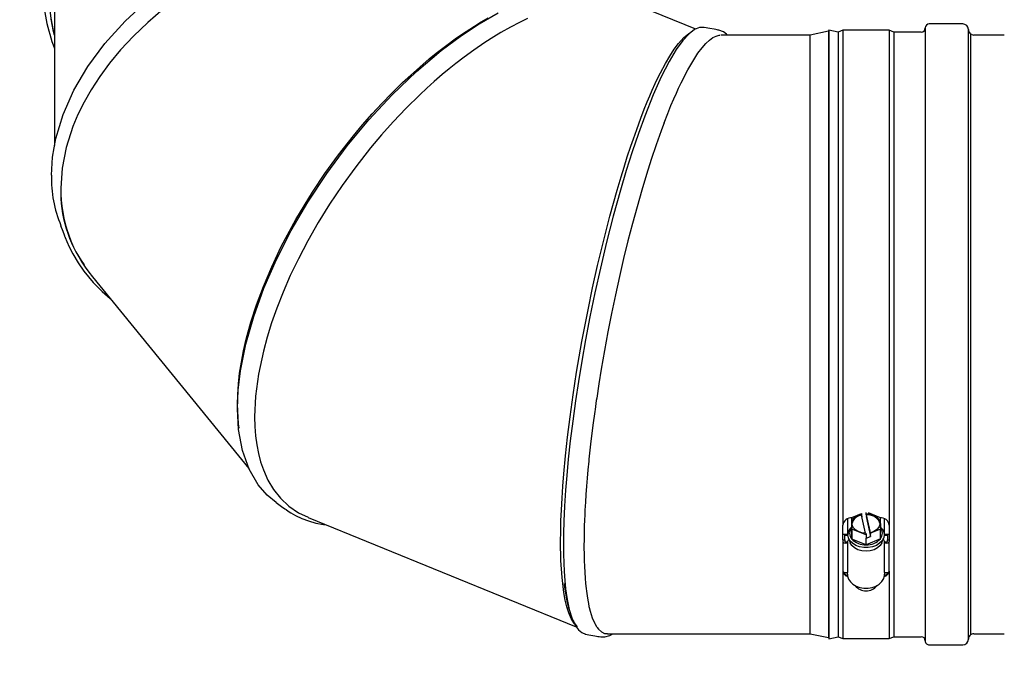
# Model space of a CAD drawing. Units: inches. Extents: x 0.7 to 15.8, y 0.7 to 10.5.
# Drawn here: x 5.7 to 6.1, y 5.3 to 5.6 of the extents above; entities that cross this region are included whole.
import ezdxf

# ---------------------------------------------------------------- set-up
doc = ezdxf.new("R2010")
doc.units = ezdxf.units.IN
doc.header["$MEASUREMENT"] = 0
doc.layers.add('FORMAT', color=7, linetype='Continuous')
doc.styles.add('SLDTEXTSTYLE0', font='TXT', dxfattribs={"width": 0.605})
doc.dimstyles.new('SLDDIMSTYLE0', dxfattribs={"dimtxt": 0.08, "dimasz": 0.13, "dimexe": 0, "dimexo": 0.0625, "dimgap": 0.02, "dimtad": 0, "dimtih": 1, "dimtoh": 1, "dimdec": 6, "dimlfac": 32, "dimrnd": 1e-09, "dimzin": 12, "dimdsep": 46, "dimlunit": 5, "dimtxsty": 'SLDTEXTSTYLE0', "dimsah": 1, "dimcen": 0.09, "dimadec": 0, "dimazin": 3, "dimtfac": 1, "dimtdec": 6, "dimtofl": 0, "dimtmove": 0, "dimatfit": 3, "dimfxl": 0, "dimfrac": 2, "dimtolj": 1, "dimtzin": 12, "dimarcsym": 0})
doc.dimstyles.new('SLDDIMSTYLE1', dxfattribs={"dimtxt": 0.08, "dimasz": 0.13, "dimexe": 0, "dimexo": 0.0625, "dimgap": 0.02, "dimtad": 0, "dimtih": 1, "dimtoh": 1, "dimdec": 6, "dimlfac": 32, "dimrnd": 1e-09, "dimzin": 12, "dimdsep": 46, "dimlunit": 5, "dimtxsty": 'SLDTEXTSTYLE0', "dimsah": 1, "dimcen": 0.09, "dimadec": 0, "dimazin": 3, "dimtfac": 1, "dimtdec": 6, "dimtmove": 0, "dimatfit": 0, "dimfxl": 0, "dimfrac": 2, "dimtolj": 1, "dimtzin": 12, "dimarcsym": 0})

# ---------------------------------------------------------------- blocks, each defined once
blk = doc.blocks.new('_D_14')
at = {"layer": 'FORMAT'}
for p, q in [((5.338421106058155, 5.299771256075192), (5.338421106058155, 5.549771256075192)), ((6.071738489736782, 5.299771256075192), (5.213421106058154, 5.299771256075192)), ((5.246754446457562, 5.052128882593497), (5.219254445598252, 5.052128882593497)), ((5.219254445598252, 5.052128882593497), (5.219254445598252, 4.92935110593285)), ((5.430087770242028, 5.052128882593497), (5.457587771101338, 5.052128882593497)), ((5.457587771101338, 5.052128882593497), (5.457587771101338, 4.92935110593285)), ((5.219254445598252, 4.92935110593285), (5.246754446457562, 4.92935110593285)), ((5.457587771101338, 4.92935110593285), (5.430087770242028, 4.92935110593285)), ((6.357802488221029, 4.8650056310752), (5.213421106058154, 4.8650056310752)), ((5.338421106058155, 4.8650056310752), (5.338421106058155, 4.615005631075201))]:
    blk.add_line(p, q, dxfattribs=at)
for points in [[(5.338421106058155, 5.299771256075192), (5.358421106058154, 5.429771256075192), (5.318421106058155, 5.429771256075192)], [(5.338421106058155, 4.8650056310752), (5.318421106058155, 4.7350056310752), (5.358421106058154, 4.7350056310752)]]:
    blk.add_solid(points, dxfattribs=at)
at = {"layer": 'FORMAT', "char_height": 0.08, "attachment_point": 1, "style": 'SLDTEXTSTYLE0'}
for s, insert in [('13 29/32', (5.124532222962451, 5.173587624987141)), ('353', (5.246754446457562, 5.032476522822967))]:
    blk.add_mtext(s, dxfattribs=dict(at, insert=insert))
blk = doc.blocks.new('_D_15')
at = {"layer": 'FORMAT'}
for p, q in [((6.110034503516308, 6.390893303447247), (5.213421106058154, 6.390893303447247)), ((5.338421106058155, 6.390893303447247), (5.338421106058155, 6.090963745400537)), ((5.246754446457562, 5.949630420595166), (5.219254445598252, 5.949630420595166)), ((5.219254445598252, 5.949630420595166), (5.219254445598252, 5.82685264393452)), ((5.430087770242028, 5.949630420595166), (5.457587771101338, 5.949630420595166)), ((5.457587771101338, 5.949630420595166), (5.457587771101338, 5.82685264393452)), ((5.219254445598252, 5.82685264393452), (5.246754446457562, 5.82685264393452)), ((5.457587771101338, 5.82685264393452), (5.430087770242028, 5.82685264393452)), ((5.338421106058155, 5.299771256075192), (5.338421106058155, 5.808519311556073)), ((6.071738489736782, 5.299771256075192), (5.213421106058154, 5.299771256075192))]:
    blk.add_line(p, q, dxfattribs=at)
for points in [[(5.338421106058155, 6.390893303447247), (5.318421106058155, 6.260893303447247), (5.358421106058154, 6.260893303447247)], [(5.338421106058155, 5.299771256075192), (5.358421106058154, 5.429771256075192), (5.318421106058155, 5.429771256075192)]]:
    blk.add_solid(points, dxfattribs=at)
at = {"layer": 'FORMAT', "char_height": 0.08, "attachment_point": 1, "style": 'SLDTEXTSTYLE0'}
for s, insert in [('34 29/32', (5.124532222962451, 6.07108916298881)), ('887', (5.246754446457562, 5.929978060824636))]:
    blk.add_mtext(s, dxfattribs=dict(at, insert=insert))

msp = doc.modelspace()

# ---------------------------------------------------------------- linework, layer by layer
at = {"color": 7, "linetype": 'Continuous', "lineweight": 25}
for p, q in [((5.723068131936845, 5.626721752465984), (5.723068131936849, 5.564756882498689)), ((5.992222767192109, 5.61365093045688), (5.968494635860085, 5.623337899509079)), ((6.04796672407835, 5.61278117774127), (6.040255567624987, 5.611146412573157)), ((6.047946569230667, 5.612686356638002), (6.047946569230667, 5.358356468508313)), ((6.048068067624987, 5.61325796164218), (6.04796672407835, 5.61278117774127)), ((6.051974317624987, 5.612427662573157), (6.048068067624987, 5.61325796164218)), ((6.048068067624987, 5.61325796164218), (6.048068067624987, 5.395198032521082)), ((6.053927442624987, 5.613208912573157), (6.051974317624987, 5.612427662573157)), ((6.073458692624988, 5.613208912573157), (6.053927442624987, 5.613208912573157)), ((6.053927442624987, 5.613208912573157), (6.053927442624987, 5.405419245427093)), ((6.075411817624987, 5.612427662573157), (6.073458692624988, 5.613208912573157)), ((6.073458692624988, 5.613208912573157), (6.073458692624988, 5.405419245427093)), ((6.088536817624988, 5.614130787573157), (6.088536817624988, 5.394580851386493)), ((6.104318067624988, 5.615833912573157), (6.090239942624987, 5.615833912573157)), ((6.106661817624987, 5.395033841668191), (6.106661817624987, 5.613490162573156)), ((6.00200362967194, 5.611084668508516), (6.002383003670555, 5.61106322409626)), ((6.040255567624987, 5.611146412573157), (6.002741512085948, 5.611146412573157)), ((6.040255567624987, 5.574351701959716), (6.040255567624987, 5.611146412573157)), ((6.051974317624987, 5.612427662573157), (6.051974317624987, 5.358615162573157)), ((6.086833692624988, 5.612427662573157), (6.075411817624987, 5.612427662573157)), ((6.075411817624987, 5.612427662573157), (6.075411817624987, 5.395785142623201)), ((6.107755567624987, 5.611521412573157), (6.107733880753153, 5.611521412573157)), ((6.108060213769736, 5.611345525039479), (6.107755567624987, 5.611521412573157)), ((6.107755567624987, 5.574616867002661), (6.107755567624987, 5.611521412573157)), ((6.121738489736781, 5.611146412573157), (6.109005567624987, 5.611146412573157)), ((6.040255567624987, 5.359896412573157), (6.040255567624987, 5.574351701959716)), ((6.107755567624987, 5.359521412573157), (6.107755567624987, 5.574616867002661)), ((5.738968529400942, 5.509670249972558), (5.804603220316507, 5.429284498888352)), ((6.057683110422488, 5.408648232276477), (6.061820728204512, 5.410370738258972)), ((6.061820728204512, 5.410370738258972), (6.061855383558218, 5.410209019116646)), ((6.061855383558218, 5.410209019116646), (6.061855383558218, 5.409647753109079)), ((6.063786464750757, 5.410415928146715), (6.063713622564941, 5.410755846068633)), ((6.063786464750757, 5.409854662139148), (6.063786464750757, 5.410415928146715)), ((6.0645585035333, 5.410755846068633), (6.06964431024186, 5.408720142664099)), ((5.829510460815696, 5.408696934626652), (5.942050024109867, 5.362752850302259)), ((6.055880567624988, 5.407976178244656), (6.055880567624988, 5.40156809782514)), ((6.057741825008116, 5.403765092898321), (6.057683110422488, 5.408648232276477)), ((6.057683110422488, 5.408648232276477), (6.057683110420197, 5.404505028482813)), ((6.063478918007016, 5.402071532683907), (6.061855383558218, 5.409647753109079)), ((6.062237212210895, 5.409163054199136), (6.061982017576203, 5.409056815704401)), ((6.063758993618958, 5.409163054199136), (6.065565407045463, 5.400733429371443)), ((6.063786464750757, 5.409854662139148), (6.065530751691757, 5.401714950438206)), ((6.069644310241836, 5.40872014266596), (6.069703024827475, 5.403837003286875)), ((6.071505567624987, 5.40156809782514), (6.071505567624987, 5.40802621292009)), ((6.053927442624987, 5.401095349252021), (6.053927442624987, 5.405419245427093)), ((6.057741825005848, 5.399621889102797), (6.057683110420197, 5.404505028482813)), ((6.063751782210615, 5.401359478403055), (6.057741825008116, 5.403765092898321)), ((6.057741825008116, 5.403765092898321), (6.057741825005848, 5.399621889102797)), ((6.063599670499218, 5.402069307415705), (6.063751782210615, 5.401359478403055)), ((6.065565407045463, 5.402114497303448), (6.065530751691757, 5.402276216445773)), ((6.065530751691757, 5.402276216445773), (6.065530751691757, 5.401714950438206)), ((6.069703024829756, 5.403837003286888), (6.065565407045463, 5.402114497303448)), ((6.065565407045463, 5.400733429371443), (6.065565407045463, 5.402114497303448)), ((6.069703024831449, 5.399693799490907), (6.069703024829756, 5.403837003286888)), ((6.073458692624988, 5.405419245427093), (6.073458692624988, 5.401095349252021)), ((6.054739942624987, 5.40156809782514), (6.053927442624987, 5.40156809782514)), ((6.053927442624987, 5.399337278121186), (6.053927442624987, 5.401095349252021)), ((6.053927442624987, 5.399337278121186), (6.053927442624987, 5.398646744155182)), ((6.053927442624987, 5.399337278121186), (6.054739942624987, 5.399337278121186)), ((6.053927442624987, 5.398646744155182), (6.053927442624987, 5.386217132767138)), ((6.054739942624987, 5.399337278121186), (6.054739942624987, 5.40156809782514)), ((6.056065620025473, 5.40156809782514), (6.054739942624987, 5.40156809782514)), ((6.054739942624987, 5.401270280260729), (6.056066652486174, 5.401270280260729)), ((6.054739942624987, 5.399337278121186), (6.054739942624987, 5.398646744155182)), ((6.054904005124988, 5.398530734448895), (6.055880567624988, 5.398530734448895)), ((6.055880567624988, 5.39795621018918), (6.054904005124988, 5.39795621018918)), ((6.055880567624988, 5.398646744155182), (6.055880567624988, 5.39795621018918)), ((6.055880567624988, 5.39795621018918), (6.055880567624988, 5.385526598801134)), ((6.056342207361878, 5.399986789637359), (6.05710709954166, 5.398042082014547)), ((6.063751782212037, 5.397216274605821), (6.057741825005848, 5.399621889102797)), ((6.063751782210615, 5.401359478403055), (6.063751782210615, 5.39997841047105)), ((6.063751782210615, 5.39997841047105), (6.065565407045463, 5.400733429371443)), ((6.063751782212037, 5.397216274605821), (6.063751782212905, 5.399978410470132)), ((6.069703024831449, 5.399693799490907), (6.063751782212037, 5.397216274605821)), ((6.070279035708317, 5.398042082014547), (6.071043927888097, 5.399986789637359)), ((6.071319482763803, 5.401270280260729), (6.072646192624987, 5.401270280260729)), ((6.072646192624987, 5.40156809782514), (6.071320515224502, 5.40156809782514)), ((6.071505567624987, 5.39795621018918), (6.071505567624987, 5.398646744155182)), ((6.071505567624986, 5.398530734448895), (6.072482130124988, 5.398530734448895)), ((6.071505567624987, 5.385526598801134), (6.071505567624987, 5.39795621018918)), ((6.072482130124988, 5.39795621018918), (6.071505567624987, 5.39795621018918)), ((6.073458692624988, 5.40156809782514), (6.072646192624987, 5.40156809782514)), ((6.072646192624987, 5.40156809782514), (6.072646192624987, 5.399337278121186)), ((6.072646192624987, 5.399337278121186), (6.073458692624988, 5.399337278121186)), ((6.072646192624987, 5.398646744155182), (6.072646192624987, 5.399337278121186)), ((6.073458692624988, 5.401095349252021), (6.073458692624988, 5.399337278121186)), ((6.073458692624988, 5.399337278121186), (6.073458692624988, 5.398646744155182)), ((6.073458692624988, 5.386217132767138), (6.073458692624988, 5.398646744155182)), ((6.048068067624987, 5.395198032521082), (6.048068067624987, 5.357784863504134)), ((6.075411817624987, 5.395785142623201), (6.075411817624987, 5.358615162573157)), ((6.088536817624988, 5.394580851386493), (6.088536817624988, 5.356912037573157)), ((6.106661817624987, 5.357552662573157), (6.106661817624987, 5.395033841668191)), ((6.053927442624987, 5.386084294379024), (6.053927442624987, 5.357833912573157)), ((6.054904005124988, 5.385526598801134), (6.055880567624988, 5.385526598801134)), ((6.055880567624988, 5.384836064835133), (6.055880567624988, 5.385526598801134)), ((6.071505567624987, 5.385526598801134), (6.071505567624987, 5.384836064835133)), ((6.071505567624987, 5.385526598801134), (6.072482130124988, 5.385526598801134)), ((6.073458692624988, 5.386084294379024), (6.073458692624988, 5.357833912573157)), ((6.071505567624987, 5.384664144375895), (6.071505567624987, 5.384836064835133)), ((6.063691939031183, 5.377930725276506), (6.06369216474994, 5.377930725239615)), ((6.063693970500036, 5.377930725239615), (6.063694196218793, 5.377930725276506)), ((5.955163901832634, 5.359896412573157), (6.040255567624987, 5.359896412573157)), ((6.040255567624987, 5.359896412573157), (6.04796672407835, 5.358261647405045)), ((6.04796672407835, 5.358261647405045), (6.048068067624987, 5.357784863504134)), ((6.048068067624987, 5.357784863504134), (6.051974317624987, 5.358615162573157)), ((6.051974317624987, 5.358615162573157), (6.053927442624987, 5.357833912573157)), ((6.053927442624987, 5.357833912573157), (6.073458692624988, 5.357833912573157)), ((6.073458692624988, 5.357833912573157), (6.075411817624987, 5.358615162573157)), ((6.075411817624987, 5.358615162573157), (6.086833692624988, 5.358615162573157)), ((6.107733880753153, 5.359521412573157), (6.107755567624987, 5.359521412573157)), ((6.107755567624987, 5.359521412573157), (6.108060213769736, 5.359697300106834)), ((6.109005567624987, 5.359896412573157), (6.121738489736781, 5.359896412573157)), ((6.090239942624987, 5.355208912573158), (6.104318067624988, 5.355208912573158))]:
    msp.add_line(p, q, dxfattribs=at)
at = {"color": 7, "linetype": 'Continuous', "lineweight": 25, "flags": 128}
for points in [[(5.723068131936847, 5.611537866972149), (5.722668514793564, 5.613063779759656), (5.721589660844557, 5.61827181575034), (5.720940884808069, 5.623515397220018), (5.720724381936845, 5.628776781548812), (5.720940884808069, 5.634038165877605), (5.721589660844557, 5.639281747347282), (5.722668514793565, 5.644489783337965), (5.724173796154835, 5.649644651504429), (5.726100411532722, 5.654728909404529), (5.72844184187065, 5.65972535351892), (5.731190164509512, 5.664617077462301), (5.73433607999546, 5.669387529189291), (5.734979233026212, 5.670280698057407)], [(5.72179242179254, 5.552331693026565), (5.722239005616968, 5.559946390784808), (5.723570681620547, 5.567672615640045), (5.726634329490042, 5.577831310209207), (5.7311512200313, 5.587985563996439), (5.737026969040516, 5.597947089683301), (5.744246498485954, 5.607661031905129), (5.752692209127659, 5.617005019169237), (5.762201522006651, 5.625818091270339)], [(5.768719023137642, 5.621973066426507), (5.762174593787058, 5.616393545042447), (5.756208853929932, 5.610706505062301), (5.75082176286367, 5.60495333922244), (5.746198785517127, 5.599414479354459), (5.742058339870428, 5.593830351000768), (5.738400414549065, 5.588227341412929), (5.735447070985134, 5.583054546795992), (5.732887520739365, 5.577879454985785), (5.730721762863671, 5.572719325930012), (5.727928610016423, 5.563986343646593), (5.726253617875315, 5.55535286740246), (5.725696762863671, 5.546894764729593)], [(5.723068131936847, 5.611140119407732), (5.722668514793564, 5.612666032195239), (5.721589660844557, 5.617874068185923)], [(5.799812918216797, 5.454317256985858), (5.80013984026612, 5.462078509889468), (5.801114694759963, 5.470241750058761), (5.803357440656929, 5.481405840108686), (5.806664034025349, 5.493042399151199), (5.810965380832613, 5.504932165860404), (5.816250443193416, 5.517015336723018), (5.822433132489174, 5.529130947774432), (5.829394432661669, 5.54106468537006), (5.837299321766406, 5.553031397495964), (5.845876180043587, 5.564593737490788), (5.854968079966262, 5.575552510128048), (5.864803102988525, 5.586121029787511), (5.875004235643955, 5.595863782838968), (5.885388355296212, 5.604612412402123), (5.89335557466445, 5.610549619761174), (5.901320619187516, 5.615825326852598), (5.909327735155362, 5.620450807826573)], [(5.799857112390623, 5.456067256985857), (5.799958717985215, 5.460315623079228), (5.800264359735577, 5.46470856312207), (5.800774870270536, 5.46923704356822), (5.801490534290342, 5.473891722324813), (5.802411079325235, 5.478662966199744), (5.803535667698657, 5.483540869417374), (5.805472693861858, 5.49060376105867), (5.807825025558143, 5.497869359581729), (5.810721101366195, 5.505632736673519), (5.814230989412176, 5.513916685562243), (5.81824988893079, 5.522371087634195), (5.82432379052012, 5.533701778670145), (5.831351592767623, 5.545264147990117), (5.836571600584122, 5.553041639240609), (5.842302315940898, 5.560934219887903), (5.848543873820478, 5.568873663252709), (5.852359541338476, 5.573428846372241), (5.856400708165118, 5.578026875469605), (5.860499434955618, 5.582467344276312), (5.864699540781548, 5.586797334037253), (5.869183731657408, 5.591185629299268), (5.872611690031021, 5.594383492500197), (5.876340504711956, 5.597712045535787), (5.880370239268789, 5.601137638063775), (5.883329653351367, 5.603542494571822), (5.88714637811216, 5.60650601412435), (5.891820995091461, 5.609925831454427), (5.895880199792178, 5.612709163179539), (5.899309467584746, 5.614925507981397), (5.902108049461608, 5.61664227335287), (5.905035483746619, 5.618348002806781)], [(5.921639811771938, 5.61812142926272), (5.918221408705975, 5.616476208472347), (5.914492434473011, 5.614531795805745), (5.910452690326622, 5.612253073946389), (5.907480165454727, 5.610464479564414), (5.903663537401379, 5.608029814857631), (5.899002548337886, 5.604847706454428), (5.894955825968025, 5.601899776108464), (5.891529219420916, 5.599268869927925), (5.888723203216532, 5.597022215176223), (5.885783133087369, 5.594577441211571), (5.882415586734193, 5.591661823986738), (5.879276420913326, 5.588831462893527), (5.876365284903835, 5.586107504299269), (5.870622826905014, 5.580443745921251), (5.865268155570756, 5.574799943491109), (5.86030299147654, 5.569233928495043), (5.855725427066902, 5.56379553825271), (5.849484575964218, 5.555855694918614), (5.843753839867281, 5.547963129120528), (5.838533146014048, 5.540186022990119), (5.833742411902496, 5.532458843022827), (5.829375185123436, 5.524814029380166), (5.825431442177216, 5.517292962634196), (5.822047250471972, 5.510236994927504), (5.819016233306062, 5.503294098902286), (5.816338384112414, 5.496490658410734), (5.814176420098263, 5.49034867316301), (5.812302699224944, 5.484333615277103), (5.810717220945081, 5.478462744417375), (5.808672721060527, 5.468813178403438), (5.807446540495182, 5.459630020764302), (5.807038665637049, 5.450989131985858)], [(5.995753495516103, 5.614347396574018), (5.995660173071784, 5.614382208669401), (5.99380130832495, 5.614308634950882), (5.991728701652922, 5.613445076381433), (5.989440351004865, 5.611708142857504), (5.9868490889246, 5.608910753267759), (5.984041408094884, 5.6050258591294), (5.981033952389419, 5.599999148401376), (5.977761173584817, 5.593613728493359), (5.9743446364905, 5.586001557336204), (5.970809461237882, 5.577155405585921), (5.968154651564181, 5.56987774254418), (5.96551972580956, 5.562109162920826), (5.963032990478774, 5.554265123008514), (5.960584970086345, 5.546035134090776), (5.957577374588442, 5.535188228669813), (5.954769705275912, 5.52425440337516), (5.952178571470898, 5.513375855499265), (5.949890101726336, 5.503034516473858), (5.94781750674291, 5.492959025127311), (5.94595874940398, 5.483222217511141), (5.94437035480447, 5.474246273670345), (5.942970255021685, 5.465693484079773), (5.941747466184465, 5.457581139426096), (5.940581463153939, 5.449090921565176), (5.939561564376169, 5.440794800811664), (5.938735230108807, 5.433163592041894), (5.93809433408876, 5.426333092007851), (5.937599746626004, 5.42011947821138), (5.937174817279436, 5.413478611477245), (5.936881744933989, 5.407129602643281), (5.936735928119472, 5.401947126487475), (5.936687322514633, 5.397018676483568)], [(6.005520019147201, 5.611146412573157), (6.0051664861244, 5.611542849832676), (6.003811667853972, 5.612530657576055), (6.001927649839024, 5.61316769630877), (6.001624106854956, 5.613236734047997), (6.001190488104546, 5.61332648232534), (6.000621497944464, 5.613438918614522), (5.999917423299521, 5.613574875343915), (5.998104911831087, 5.61391996062094), (5.995754215908485, 5.614365457020374)], [(5.935488158924791, 5.398549845940189), (5.935525227325364, 5.402824486413897), (5.935636908821767, 5.407296496146019), (5.935823684132471, 5.411957090428587), (5.936085717629247, 5.416797012253823), (5.936422852001604, 5.42180654699972), (5.936834603616758, 5.426975538543889), (5.937543551220172, 5.434539759371117), (5.938404593389487, 5.442414191634124), (5.939464611582038, 5.450927124677609), (5.94074926333513, 5.460119488745921), (5.942220382384622, 5.469614077449437), (5.944443377823958, 5.482516770704616), (5.947015938821764, 5.495898108281626), (5.948926274816688, 5.505026576440315), (5.951023852710736, 5.514402373562461), (5.95330875043611, 5.52395731330945), (5.954705340487709, 5.529500056047752), (5.95618453257264, 5.535144020321841), (5.957684761708773, 5.540645315978828), (5.959222070114611, 5.546062366103881), (5.960863462734927, 5.551611267652416), (5.962118086357843, 5.55569633353464), (5.963482922779195, 5.559989973976897), (5.96495800870032, 5.564458557634932), (5.966040946490352, 5.567629313260769), (5.967437923747414, 5.571580666109788), (5.969149276223949, 5.57621042471331), (5.970635326597814, 5.580044408658561), (5.971890604900014, 5.583148328276836), (5.972914678690838, 5.585589367213741), (5.973986146101614, 5.588052763337314), (5.975216842240816, 5.590767048025767), (5.976366409257306, 5.593190112043652), (5.977435089712974, 5.595343102427337), (5.979470560515621, 5.599168798449574), (5.981343492302136, 5.602356698570486), (5.983231149041286, 5.605225117906655), (5.984989802011789, 5.607562291555625), (5.987274685234452, 5.610064296453255), (5.989372264489136, 5.611759418994256), (5.989770879162485, 5.61195902461728)], [(5.978959460414657, 5.574351701959716), (5.98046304732214, 5.578232972922634), (5.981816949963325, 5.581576145819507), (5.983021168338211, 5.584425568277037), (5.984075702446799, 5.586823415197298), (5.984980552289089, 5.588808675089432), (5.98608451554516, 5.591141884132918), (5.988877606636665, 5.596582885578054), (5.991351914550942, 5.60081588432185), (5.99315745235236, 5.603532829997805), (5.994868368749542, 5.605791620767965), (5.996484663742492, 5.60761595707763), (5.998006337331205, 5.609030946956022), (5.999433389515684, 5.610062745237215), (6.000765820295928, 5.610738223139589), (6.00200362967194, 5.611084668508516)], [(5.978959460403797, 5.574351701977133), (5.97870232441936, 5.57367071091128), (5.977672913741392, 5.57089549488658), (5.975614817644725, 5.565105762722264), (5.973562336923226, 5.558994041923698), (5.97154247105753, 5.552622751287386), (5.96954923216485, 5.545994006063666), (5.967578919734701, 5.539106575029223), (5.965657327720366, 5.532031862460837), (5.963782677675947, 5.524770787566005), (5.961961589915809, 5.517348851687796), (5.960202600720248, 5.509792021174464), (5.958511294067929, 5.502127793718094), (5.956888852367914, 5.494354838903142), (5.955354584720252, 5.48656041266803), (5.953907318207833, 5.478745341091444), (5.952553917357855, 5.470939761697971), (5.951560989944515, 5.464834613421396), (5.950632487168486, 5.458754204888632), (5.950491336411777, 5.457794418143858), (5.949942630429727, 5.453970060592988), (5.949824618622805, 5.453126440629378), (5.949693085509809, 5.452176215511382), (5.949184805519677, 5.448393534714847), (5.948232885955185, 5.440714206640664), (5.947404451866538, 5.433176957632654), (5.94731330544433, 5.432279455847648), (5.946968609873851, 5.428720841155023), (5.94665520523396, 5.425216346557264), (5.946372379753232, 5.421769827056441), (5.946122284251212, 5.418384902494928), (5.945905745553898, 5.415065246104895), (5.945721267152591, 5.411814561959734), (5.945641235934652, 5.410216396798649), (5.945506963864132, 5.407075707476849), (5.945452700870989, 5.405534466581379), (5.94536825934432, 5.402511499028927), (5.945338050638087, 5.401030989582593), (5.945316194598133, 5.399571523961238), (5.945298343098039, 5.39669112320219), (5.945299444326377, 5.395991556058602), (5.945325663498083, 5.393249300380724), (5.945385722242438, 5.390599601309561), (5.945477804121192, 5.388045238339572), (5.945763025022678, 5.383230673060349), (5.945955149175689, 5.380978013432951), (5.946179749179322, 5.378830602621521), (5.946304661203505, 5.377797190375179), (5.946579255730263, 5.375811659375277), (5.94688483437452, 5.373936412444749), (5.94713552152458, 5.372596958999603), (5.947404451863692, 5.371321155747357), (5.947497587687544, 5.37091265160671), (5.94788976057634, 5.369350377516744), (5.948791251090776, 5.366501178205858), (5.949824618594717, 5.36414511173697), (5.949957872692737, 5.363895019299349), (5.950507309678343, 5.362969821669188), (5.950632487170739, 5.362781210444482), (5.950775283389883, 5.362575529071425), (5.95136343918701, 5.361828521958274), (5.952621360550139, 5.360699220519026), (5.95397976195963, 5.360058156957677), (5.955163901832634, 5.359932992997118)], [(5.725595662013896, 5.531198441713554), (5.726503324273442, 5.528803243622247), (5.727048235723882, 5.527366519441258), (5.727127908680037, 5.527157084969538), (5.727159278605462, 5.527074827753814), (5.727185009016202, 5.527007543321588), (5.727268131190177, 5.526791566004609), (5.727340927125366, 5.526603688219264), (5.727488677748774, 5.526226285678168), (5.728176986307528, 5.524543094649), (5.729213289405088, 5.522233637272896), (5.730714993919671, 5.519296083547211), (5.732980158967509, 5.51550188598841), (5.73541275564784, 5.512017089743349), (5.739262168178675, 5.507361584260607), (5.743094477314231, 5.503470901518225), (5.746388548850502, 5.500582619206084)], [(5.800573631429135, 5.446123926298411), (5.800264362433701, 5.448002748577553), (5.799857112390623, 5.456067256985857)], [(5.816107565923783, 5.415037486813849), (5.81230865349326, 5.41810976948837), (5.80857690073332, 5.422378956487819), (5.804703099051446, 5.429004631030687), (5.801916437532255, 5.436813069832973), (5.800278167540593, 5.445654947319674), (5.799812918216797, 5.454317256985858)], [(5.807038665637049, 5.450989131985858), (5.807140514893764, 5.446884630029321), (5.807446538954035, 5.442924202933715), (5.807957218529481, 5.439117812913586), (5.808672717985017, 5.43547511959437), (5.809592880003372, 5.432005452257501), (5.810717220945081, 5.428717782360902), (5.812654353705788, 5.424394334143883), (5.81500662732191, 5.420455394168856), (5.817902739824155, 5.416787715621355), (5.82141273985219, 5.413467578181082), (5.825431442177217, 5.410696615370324), (5.829566256506791, 5.408831072689918)], [(5.816067183069617, 5.414982291982921), (5.8183818496174, 5.41334559778386), (5.819790558934377, 5.412349828305294), (5.820001235259197, 5.412201075411729), (5.820155332784022, 5.412092416082181), (5.820211168583628, 5.412053124874203), (5.820326040856272, 5.411972652952833), (5.821185387564656, 5.411382267910416), (5.82229247541925, 5.410661089707761), (5.824269995914034, 5.409510295966411), (5.826824426956034, 5.408289877927984), (5.829658461748663, 5.407219895896914), (5.83271275557876, 5.406354801179625), (5.835992633007404, 5.405715579694565), (5.837121618803322, 5.405589692389754)], [(6.063599670499218, 5.402069307415705), (6.061967089096105, 5.402251204500517), (6.060469819505861, 5.402746017046259), (6.059225243410371, 5.403514953155194), (6.058330932039468, 5.404497730421055), (6.057856996863742, 5.405617301898436), (6.057840593054445, 5.406785896364399), (6.058283006623616, 5.407911899332985), (6.059149553604405, 5.408907035370621), (6.060372299175522, 5.409693288639303), (6.061855383558218, 5.410209019116646)], [(6.063786464750757, 5.410415928146715), (6.06541904615387, 5.410234031061903), (6.066916315744113, 5.40973921851616), (6.068160891839605, 5.408970282407225), (6.069055203210508, 5.407987505141364), (6.069529138386233, 5.406867933663983), (6.069545542195531, 5.40569933919802), (6.069103128626359, 5.404573336229435), (6.06823658164557, 5.403578200191798), (6.067013836074453, 5.402791946923116), (6.065530751691757, 5.402276216445773)], [(6.069582401379719, 5.405961984774316), (6.069529138386232, 5.406306667656415), (6.069055203210508, 5.407426239133796), (6.068160891839605, 5.408409016399659), (6.066916315744113, 5.409177952508593), (6.06541904615387, 5.409672765054337), (6.063786464750757, 5.409854662139148)], [(6.069691851268835, 5.404766279098125), (6.070448974063153, 5.403939649690114), (6.071101218775794, 5.402723547675054), (6.071322928671085, 5.401432409396333), (6.071101218775794, 5.40014127111761), (6.070448974063153, 5.398925169102549), (6.069404100625044, 5.397854778779917), (6.068027322707732, 5.396992307344551), (6.066398653639389, 5.396387878501321), (6.064612745746294, 5.396076619457586), (6.062773389503683, 5.396076619457586), (6.060987481610585, 5.396387878501321), (6.059358812542242, 5.396992307344551), (6.05798203462493, 5.397854778779917), (6.056937161186824, 5.398925169102549), (6.056284916474181, 5.40014127111761), (6.056063206578889, 5.401432409396333), (6.056063206578889, 5.401432409396333)], [(5.941350155353918, 5.36399688953258), (5.940981532899073, 5.364411655001184), (5.93987210520222, 5.366283562585735), (5.93889209213482, 5.368607051764944), (5.938100679030371, 5.371131903655356), (5.937414849712809, 5.374012165575188), (5.936834603616759, 5.377230576487414), (5.936085720737911, 5.383458961311862), (5.935636910379529, 5.39059068240786), (5.935488158924791, 5.398549845940189)], [(6.070279035708317, 5.398042082014547), (6.06961316315867, 5.396920409240167), (6.068526805387005, 5.395919309371177), (6.067111036374988, 5.39515113842404), (6.065462338441119, 5.39466824597934), (6.063693067624987, 5.394503540359167), (6.061923796808857, 5.394668245979346), (6.060275098874987, 5.395151138424051), (6.05885932986297, 5.395919309371193), (6.057772972091305, 5.396920409240185), (6.05710709954166, 5.398042082014547)], [(5.936687322514633, 5.397018676483568), (5.936718430101729, 5.393260186028809), (5.93681175286302, 5.389667799757374), (5.936983172095835, 5.385964247712979), (5.937249286184364, 5.382219327026197), (5.937599746626004, 5.378733573363505), (5.938234685298999, 5.374281982816782), (5.93910640408207, 5.37008553752565), (5.940312866437466, 5.366173383388348), (5.941747466184465, 5.363163231168165), (5.942970340234138, 5.361504559987321), (5.944370452245583, 5.360341438718375), (5.945914044214011, 5.359765632209843)], [(6.055880567624988, 5.384836064835133), (6.055948422221323, 5.384065631430868), (6.056361484240661, 5.3828145544109), (6.057122166283102, 5.381675863859772), (6.058203237727279, 5.38068707869041), (6.059564220925509, 5.379893859436138), (6.061138756016607, 5.379341155940611), (6.062843395021819, 5.379059781331484), (6.064591924539016, 5.379063847435277), (6.06629996143418, 5.379354684016967), (6.067884640598765, 5.379922953242618), (6.069267632248479, 5.380749992221096), (6.070372135367713, 5.381804664587334), (6.071125605236784, 5.383032789181933), (6.071478747241231, 5.38435100130749), (6.071505567624987, 5.384836064835133)], [(5.945864706567281, 5.359765707470371), (5.948122902400406, 5.359337958808159), (5.949895194263474, 5.359003827769921), (5.950599489425824, 5.358872957403339), (5.951182851462778, 5.358767125024897), (5.951645573723674, 5.358687224046159), (5.952399674741996, 5.358583266268997), (5.953054966568313, 5.358526055075274), (5.954029165547251, 5.358531617340611), (5.956117790873091, 5.359136307585554), (5.957409975927561, 5.359896412573157)]]:
    msp.add_lwpolyline(points, dxfattribs=at)
at = {"color": 7, "linetype": 'Continuous', "lineweight": 25}
for centre, radius, start, end in [((5.785700349851417, 5.630226096223406), 0.0673199854190378, 180.1615218520759, 201.5080780087451), ((6.086833692624988, 5.614130787573157), 0.001703125000000583, 270.0000000000008, 0), ((6.090239942624987, 5.614130787573157), 0.001703124999999694, 90, 180), ((6.104318067624988, 5.613490162573156), 0.002343750000000533, 0, 90), ((6.109005567624987, 5.613490162573156), 0.00234374999999997, 180, 237.7690473645054), ((6.109005567624987, 5.613490162573156), 0.002343749999999645, 246.2121678438746, 270.0000000000008), ((5.771564127412404, 5.55081317201678), 0.04979486506024033, 178.2524636640707, 203.1169470389158), ((5.778029669339245, 5.545207757784148), 0.05236009064751196, 178.1536489359766, 215.6177408501123), ((5.783043925363898, 5.546480032291595), 0.05734866214501035, 179.5856463853943, 219.8683478523804), ((6.057540459810873, 5.40488086017842), 0.003652910053849362, 85.3956985335756, 171.5245687961182), ((6.062293022100646, 5.405096860799486), 0.004571886733868965, 95.49298251351695, 169.0923293188076), ((6.069955541383696, 5.40501917803721), 0.003525921515832658, 6.515075335209013, 96.5646573350702), ((6.060612367990832, 5.401271941703708), 0.004551990710918682, 130.0541511918159, 177.9797790750883), ((6.060510929325659, 5.402097107333479), 0.003714114164037255, 139.585213892895, 221.7925619943987), ((6.066875205924386, 5.40210172063983), 0.003714114164988954, 319.5852139137417, 41.79256200617603), ((6.054781934812486, 5.398819377646682), 0.0008717563999676835, 191.4217536589479, 278.0494669756558), ((6.054883497312485, 5.398675746581752), 0.0001464550751919223, 191.4217536582404, 278.0494669769842), ((6.056680016222965, 5.398505716912399), 0.0008117923034956534, 95.17801099713547, 169.9956290272921), ((6.063384277420782, 5.405008294199646), 0.007800681324227701, 223.6700530143158, 272.7003116328806), ((6.064036299109354, 5.404919317334183), 0.007708295345913764, 267.884704663556, 317.3195897879755), ((6.070706119027009, 5.398505716912399), 0.0008117923034965281, 10.00437097269699, 84.82198900286453), ((6.072604200437489, 5.398819377646685), 0.0008717563999701975, 261.9505330244282, 348.578246340882), ((6.072502637937489, 5.398675746581752), 0.0001464550751924402, 261.9505330240495, 348.57824634183), ((6.054781934812489, 5.386389766258641), 0.0008717563999717076, 191.4217536590849, 278.0494669754415), ((6.056349681164035, 5.386402434322709), 0.00244304166231778, 187.4824724153696, 261.1517970910769), ((6.05645248513874, 5.387041198557571), 0.002662276626612563, 205.017301696011, 256.2412506964885), ((6.07095599119116, 5.38645671931635), 0.002530259828718896, 279.5169816684983, 351.5359738506061), ((6.070883139251039, 5.387092190325516), 0.002729725657652855, 282.6959619106118, 334.4611612177827), ((6.072604200437485, 5.386389766258641), 0.0008717563999725375, 261.9505330247335, 348.5782463409398), ((5.994277583518592, 5.385757727396386), 0.05743725292172885, 184.7201166784097, 198.0033594978758), ((6.063375877176789, 5.383100381352716), 0.005179377836681415, 215.9846300261768, 273.5110497291844), ((6.064154775481523, 5.382779430186254), 0.004870637990027176, 264.5605295480032, 327.1883705378877), ((5.954123148746066, 5.37231624830483), 0.01506841150339603, 197.6634090657209, 219.3281243179137), ((6.086833692624988, 5.356912037573157), 0.001703124999999694, 0, 90), ((6.090239942624987, 5.356912037573157), 0.001703124999999694, 180, 270.0000000000008), ((6.104318067624988, 5.357552662573157), 0.002343749999999645, 270.0000000000008, 0), ((6.109005567624987, 5.357552662573157), 0.002343749999999645, 122.230952635507, 180), ((6.109005567624987, 5.357552662573157), 0.002343749999999645, 90, 113.787832156135)]:
    msp.add_arc(centre, radius, start, end, dxfattribs=at)

# ---------------------------------------------------------------- dimensions: what is measured, and where the dimension line sits
at = {"layer": 'FORMAT'}
for base, p2, dimstyle, picture, middle in [((5.338421106058155, 6.390893303447247), (6.160034503516308, 6.390893303447247), 'SLDDIMSTYLE0', '_D_15', (5.338421106058155, 5.949741528478305)), ((5.338421106058155, 4.8650056310752), (6.407802488221029, 4.8650056310752), 'SLDDIMSTYLE1', '_D_14', (5.338421106058155, 5.052239990476636))]:
    dim = msp.add_linear_dim(base=base, p1=(6.121738489736781, 5.299771256075192), p2=p2, angle=90.0000000000002, dimstyle=dimstyle, dxfattribs=at)
    dim.commit()
    dim.dimension.update_dxf_attribs({"geometry": picture, "text_midpoint": middle, "dimtype": 160})

doc.saveas('drawing.dxf')
